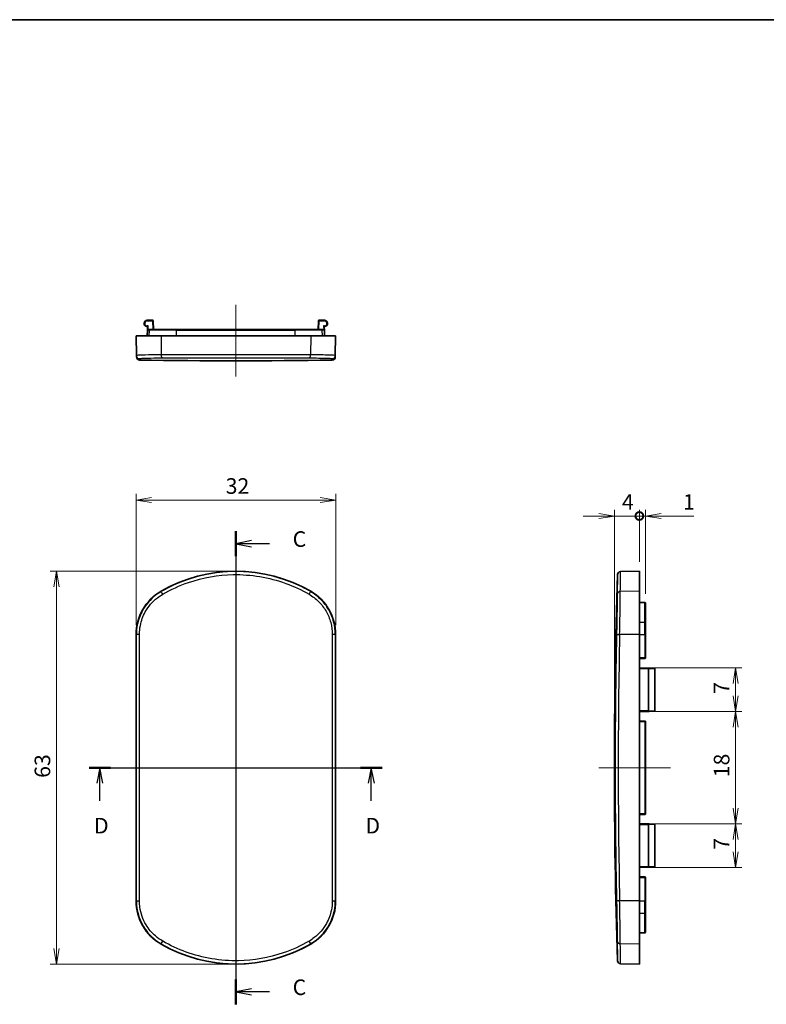
# Model space of a CAD drawing. Units: millimetres. Extents: x 0 to 1464, y 0 to 281.
# Drawn here: x 752 to 872, y 123 to 281 of the extents above; entities that cross this region are included whole.
import ezdxf

# ---------------------------------------------------------------- set-up
doc = ezdxf.new("R2010")
doc.units = ezdxf.units.MM
doc.layers.get('Defpoints').update_dxf_attribs({"lineweight": 25})
for name, color, linetype, lineweight in [('Border (ISO)', 7, 'Continuous', 35), ('Centerline (ISO)', 131, 'Continuous', 18), ('Dimension (ISO)', 7, 'Continuous', 18), ('Section Line (ISO)', 7, 'Continuous', 25), ('Visible (ISO)', 7, 'Continuous', 35), ('Visible Narrow (ISO)', 7, 'Continuous', 25)]:
    doc.layers.add(name, color=color, linetype=linetype, lineweight=lineweight)
doc.styles.add('Note Text (TK)', font='MS PGothic.ttf')
doc.dimstyles.new('Default - Method 1b (TK)', dxfattribs={"dimtxt": 2.5, "dimasz": 2.5, "dimexe": 1, "dimexo": 1.5, "dimgap": 1, "dimtad": 1, "dimtoh": 1, "dimrnd": 1e-08, "dimdsep": 46, "dimtxsty": 'Note Text (TK)', "dimblk": 'OPEN', "dimcen": 0.09, "dimdle": 5, "dimclrd": 100, "dimclre": 100, "dimclrt": 7, "dimadec": 1, "dimazin": 1, "dimtfac": 1, "dimtmove": 0, "dimatfit": 3, "dimldrblk": 'OPEN', "dimfxl": 1, "dimtolj": 1, "dimlwd": -1, "dimlwe": -1, "dimarcsym": 0})

# ---------------------------------------------------------------- blocks, each defined once
blk = doc.blocks.new('図面枠 tk図枠')
at = {"layer": 'Border (ISO)'}
blk.add_line((14.5, 289), (405.5, 289), dxfattribs=at)
blk = doc.blocks.new('_Open')
at = {"color": 0, "linetype": 'ByBlock', "lineweight": -2}
for p, q in [((-1, 0.167), (0, 0)), ((-1, -0.167), (0, 0)), ((0, 0), (-1, 0))]:
    blk.add_line(p, q, dxfattribs=at)
blk = doc.blocks.new('*D52')
at = {"layer": 'Defpoints', "color": 0}
for p in [(802.87, 203.97), (770.87, 182.41), (802.87, 182.41)]:
    blk.add_point(p, dxfattribs=at)
at = {"layer": 'Dimension (ISO)', "color": 100}
for p, q in [((770.87, 183.91), (770.87, 204.97)), ((773.37, 203.97), (800.37, 203.97)), ((802.87, 183.91), (802.87, 204.97))]:
    blk.add_line(p, q, dxfattribs=at)
at = {"layer": 'Dimension (ISO)', "color": 100, "xscale": 2.5, "yscale": 2.5, "zscale": 2.5, "rotation": 180}
blk.add_blockref('_Open', (770.87, 203.97), dxfattribs=at)
at = {"layer": 'Dimension (ISO)', "color": 100, "xscale": 2.5, "yscale": 2.5, "zscale": 2.5}
blk.add_blockref('_Open', (802.87, 203.97), dxfattribs=at)
at = {"layer": 'Dimension (ISO)', "color": 7, "insert": (785.23, 206.22), "char_height": 2.5, "attachment_point": 4, "style": 'Note Text (TK)'}
blk.add_mtext('\\A1;32', dxfattribs=at)
blk = doc.blocks.new('*D53')
at = {"layer": 'Defpoints', "color": 0}
for p in [(786.87, 192.55), (758.11, 129.55), (786.87, 129.55)]:
    blk.add_point(p, dxfattribs=at)
at = {"layer": 'Dimension (ISO)', "color": 100}
for p, q in [((785.37, 192.55), (757.11, 192.55)), ((758.11, 190.05), (758.11, 132.05)), ((785.37, 129.55), (757.11, 129.55))]:
    blk.add_line(p, q, dxfattribs=at)
at = {"layer": 'Dimension (ISO)', "color": 100, "xscale": 2.5, "yscale": 2.5, "zscale": 2.5}
for p, rotation in [((758.11, 192.55), 90), ((758.11, 129.55), 270)]:
    blk.add_blockref('_Open', p, dxfattribs=dict(at, rotation=rotation))
at = {"layer": 'Dimension (ISO)', "color": 7, "insert": (755.86, 159.42), "char_height": 2.5, "attachment_point": 4, "rotation": 90, "style": 'Note Text (TK)'}
blk.add_mtext('\\A1;63', dxfattribs=at)
blk = doc.blocks.new('_DotSmall')
at = {"color": 0, "linetype": 'ByBlock', "const_width": 0.5}
blk.add_lwpolyline([(-0.0625, 0, 1), (0.0625, 0, 1)], format="xyb", close=True, dxfattribs=at)
blk = doc.blocks.new('*D44')
at = {"layer": 'Defpoints', "color": 0}
for p in [(847.55, 201.41), (851.55, 192.55), (847.55, 161.05)]:
    blk.add_point(p, dxfattribs=at)
at = {"layer": 'Dimension (ISO)', "color": 100}
for p, q in [((847.55, 162.55), (847.55, 202.41)), ((851.55, 194.05), (851.55, 202.41)), ((845.05, 201.41), (842.55, 201.41)), ((851.55, 201.41), (847.55, 201.41)), ((851.55, 201.41), (854.05, 201.41))]:
    blk.add_line(p, q, dxfattribs=at)
at = {"layer": 'Dimension (ISO)', "color": 100, "xscale": 2.5, "yscale": 2.5, "zscale": 2.5, "rotation": 180}
blk.add_blockref('_DotSmall', (851.55, 201.41), dxfattribs=at)
at = {"layer": 'Dimension (ISO)', "color": 100, "xscale": 2.5, "yscale": 2.5, "zscale": 2.5}
blk.add_blockref('_Open', (847.55, 201.41), dxfattribs=at)
at = {"layer": 'Dimension (ISO)', "color": 7, "insert": (848.76, 203.66), "char_height": 2.5, "attachment_point": 4, "style": 'Note Text (TK)'}
blk.add_mtext('\\A1;4', dxfattribs=at)
blk = doc.blocks.new('*D45')
at = {"layer": 'Defpoints', "color": 0}
for p in [(852.55, 201.41), (851.55, 192.55), (852.55, 187.41)]:
    blk.add_point(p, dxfattribs=at)
at = {"layer": 'Dimension (ISO)', "color": 100}
for p, q in [((851.55, 194.05), (851.55, 202.41)), ((852.55, 188.91), (852.55, 202.41)), ((851.55, 201.41), (849.05, 201.41)), ((851.55, 201.41), (852.55, 201.41)), ((855.05, 201.41), (860.3, 201.41))]:
    blk.add_line(p, q, dxfattribs=at)
at = {"layer": 'Dimension (ISO)', "color": 100, "xscale": 2.5, "yscale": 2.5, "zscale": 2.5}
blk.add_blockref('_DotSmall', (851.55, 201.41), dxfattribs=at)
at = {"layer": 'Dimension (ISO)', "color": 100, "xscale": 2.5, "yscale": 2.5, "zscale": 2.5, "rotation": 180}
blk.add_blockref('_Open', (852.55, 201.41), dxfattribs=at)
at = {"layer": 'Dimension (ISO)', "color": 7, "insert": (858.55, 203.66), "char_height": 2.5, "attachment_point": 4, "style": 'Note Text (TK)'}
blk.add_mtext('\\A1;1', dxfattribs=at)
blk = doc.blocks.new('*D46')
at = {"layer": 'Defpoints', "color": 0}
for p in [(851.55, 177.05), (851.55, 170.05), (866.99, 170.05)]:
    blk.add_point(p, dxfattribs=at)
at = {"layer": 'Dimension (ISO)', "color": 100}
for p, q in [((853.05, 177.05), (867.99, 177.05)), ((866.99, 174.55), (866.99, 172.55)), ((853.05, 170.05), (867.99, 170.05))]:
    blk.add_line(p, q, dxfattribs=at)
at = {"layer": 'Dimension (ISO)', "color": 100, "xscale": 2.5, "yscale": 2.5, "zscale": 2.5}
for p, rotation in [((866.99, 177.05), 90), ((866.99, 170.05), 270)]:
    blk.add_blockref('_Open', p, dxfattribs=dict(at, rotation=rotation))
at = {"layer": 'Dimension (ISO)', "color": 7, "insert": (864.74, 172.88), "char_height": 2.5, "attachment_point": 4, "rotation": 90, "style": 'Note Text (TK)'}
blk.add_mtext('\\A1;7', dxfattribs=at)
blk = doc.blocks.new('*D47')
at = {"layer": 'Defpoints', "color": 0}
for p in [(851.55, 170.05), (851.55, 152.05), (866.99, 152.05)]:
    blk.add_point(p, dxfattribs=at)
at = {"layer": 'Dimension (ISO)', "color": 100}
for p, q in [((853.05, 170.05), (867.99, 170.05)), ((866.99, 167.55), (866.99, 154.55)), ((853.05, 152.05), (867.99, 152.05))]:
    blk.add_line(p, q, dxfattribs=at)
at = {"layer": 'Dimension (ISO)', "color": 100, "xscale": 2.5, "yscale": 2.5, "zscale": 2.5}
for p, rotation in [((866.99, 170.05), 90), ((866.99, 152.05), 270)]:
    blk.add_blockref('_Open', p, dxfattribs=dict(at, rotation=rotation))
at = {"layer": 'Dimension (ISO)', "color": 7, "insert": (864.74, 159.51), "char_height": 2.5, "attachment_point": 4, "rotation": 90, "style": 'Note Text (TK)'}
blk.add_mtext('\\A1;18', dxfattribs=at)
blk = doc.blocks.new('*D48')
at = {"layer": 'Defpoints', "color": 0}
for p in [(851.55, 152.05), (851.55, 145.05), (866.99, 145.05)]:
    blk.add_point(p, dxfattribs=at)
at = {"layer": 'Dimension (ISO)', "color": 100}
for p, q in [((853.05, 152.05), (867.99, 152.05)), ((866.99, 149.55), (866.99, 147.55)), ((853.05, 145.05), (867.99, 145.05))]:
    blk.add_line(p, q, dxfattribs=at)
at = {"layer": 'Dimension (ISO)', "color": 100, "xscale": 2.5, "yscale": 2.5, "zscale": 2.5}
for p, rotation in [((866.99, 152.05), 90), ((866.99, 145.05), 270)]:
    blk.add_blockref('_Open', p, dxfattribs=dict(at, rotation=rotation))
at = {"layer": 'Dimension (ISO)', "color": 7, "insert": (864.74, 147.88), "char_height": 2.5, "attachment_point": 4, "rotation": 90, "style": 'Note Text (TK)'}
blk.add_mtext('\\A1;7', dxfattribs=at)
blk = doc.blocks.new('2dTransSection2')
at = {"layer": 'Section Line (ISO)', "linetype": 'Continuous'}
for p, q in [((106.18, 169.05), (153.13, 169.05)), ((107.9, 169.05), (107.4, 166.55)), ((107.9, 166.55), (107.9, 169.05)), ((108.4, 166.55), (107.9, 169.05)), ((151.41, 169.05), (150.91, 166.55)), ((151.41, 166.55), (151.41, 169.05)), ((151.91, 166.55), (151.41, 169.05)), ((107.9, 163.76), (107.9, 166.55)), ((151.41, 163.76), (151.41, 166.55))]:
    blk.add_line(p, q, dxfattribs=at)
at = {"layer": 'Section Line (ISO)', "linetype": 'Continuous', "lineweight": 50}
for p, q in [((106.18, 169.05), (109.62, 169.05)), ((149.69, 169.05), (153.13, 169.05))]:
    blk.add_line(p, q, dxfattribs=at)
at = {"layer": 'Section Line (ISO)', "char_height": 2.5, "attachment_point": 7, "style": 'Note Text (TK)'}
for insert in [(106.96, 157.72), (150.47, 157.72)]:
    blk.add_mtext('D', dxfattribs=dict(at, insert=insert))
blk = doc.blocks.new('2dTransSection3')
at = {"layer": 'Section Line (ISO)', "linetype": 'Continuous'}
for p, q in [((129.7, 206.96), (129.7, 131.1)), ((132.2, 205.47), (129.7, 204.97)), ((132.2, 204.97), (129.7, 204.97)), ((129.7, 204.97), (132.2, 204.47)), ((135.08, 204.97), (132.2, 204.97)), ((132.2, 133.6), (129.7, 133.1)), ((132.2, 133.1), (129.7, 133.1)), ((129.7, 133.1), (132.2, 132.6)), ((135.08, 133.1), (132.2, 133.1))]:
    blk.add_line(p, q, dxfattribs=at)
at = {"layer": 'Section Line (ISO)', "linetype": 'Continuous', "lineweight": 50}
for p, q in [((129.7, 206.96), (129.7, 202.97)), ((129.7, 135.09), (129.7, 131.1))]:
    blk.add_line(p, q, dxfattribs=at)
at = {"layer": 'Section Line (ISO)', "char_height": 2.5, "attachment_point": 7, "style": 'Note Text (TK)'}
for insert in [(138.81, 203.68), (138.81, 131.81)]:
    blk.add_mtext('C', dxfattribs=dict(at, insert=insert))

msp = doc.modelspace()

# ---------------------------------------------------------------- linework, layer by layer
at = {"layer": 'Centerline (ISO)', "linetype": 'Continuous'}
for p, q in [((786.8672, 235.2988), (786.8672, 223.7988)), ((786.8672, 195.0506), (786.8672, 127.0506)), ((768.3672, 161.0506), (805.3672, 161.0506)), ((856.5486, 161.0506), (845.0486, 161.0506))]:
    msp.add_line(p, q, dxfattribs=at)
at = {"layer": 'Visible (ISO)'}
for p, q in [((773.5253, 232.7988), (772.6608, 232.7988)), ((773.6498, 231.2988), (773.6253, 232.7005)), ((800.1091, 232.7005), (800.0847, 231.2988)), ((801.0736, 232.7988), (800.2091, 232.7988)), ((772.6672, 230.2988), (772.683, 231.2005)), ((772.6917, 231.701), (772.683, 231.2005)), ((772.7829, 231.2988), (773.102, 231.2988)), ((773.102, 231.2988), (777.3672, 231.2988)), ((796.3672, 231.2988), (777.3672, 231.2988)), ((796.3672, 231.2988), (800.6324, 231.2988)), ((800.6324, 231.2988), (800.9515, 231.2988)), ((801.0515, 231.2005), (801.0427, 231.701)), ((801.0672, 230.2988), (801.0515, 231.2005)), ((770.8672, 230.2988), (770.9223, 227.1418)), ((770.8672, 230.2988), (774.8672, 230.2988)), ((774.8672, 230.2988), (798.8672, 230.2988)), ((798.8672, 230.2988), (802.8672, 230.2988)), ((802.8672, 230.2988), (802.8121, 227.1418)), ((770.9263, 226.9108), (770.9223, 227.1418)), ((802.8121, 227.1418), (802.8081, 226.9108)), ((848.5249, 192.4978), (851.5486, 192.5506)), ((851.5486, 192.5506), (851.5486, 189.3352)), ((851.5486, 189.3352), (851.5486, 182.407)), ((851.5486, 187.5299), (852.4503, 187.5141)), ((852.5486, 187.4141), (852.5486, 184.3513)), ((852.5486, 184.3513), (852.5486, 182.407)), ((770.8672, 182.407), (770.8672, 139.6942)), ((802.8672, 139.6942), (802.8672, 182.407)), ((851.5486, 139.6942), (851.5486, 182.407)), ((852.5486, 178.6663), (852.5486, 182.407)), ((851.5486, 178.5506), (852.4503, 178.5663)), ((853.1503, 177.0226), (851.5486, 177.0506)), ((853.1503, 177.0226), (853.9503, 177.0086)), ((854.0486, 176.9087), (854.0486, 170.1925)), ((851.5486, 170.0506), (853.1503, 170.0785)), ((853.9503, 170.0925), (853.1503, 170.0785)), ((852.4503, 168.5348), (851.5486, 168.5506)), ((852.5486, 153.6663), (852.5486, 168.4348)), ((851.5486, 153.5506), (852.4503, 153.5663)), ((853.1503, 152.0226), (851.5486, 152.0506)), ((853.1503, 152.0226), (853.9503, 152.0086)), ((854.0486, 151.9087), (854.0486, 145.1925)), ((851.5486, 145.0506), (853.1503, 145.0785)), ((853.9503, 145.0925), (853.1503, 145.0785)), ((852.4503, 143.5348), (851.5486, 143.5506)), ((852.5486, 139.6942), (852.5486, 143.4348)), ((851.5486, 139.6942), (851.5486, 132.766)), ((852.5486, 139.6942), (852.5486, 137.7498)), ((852.5486, 137.7498), (852.5486, 134.687)), ((852.4503, 134.587), (851.5486, 134.5713)), ((851.5486, 132.766), (851.5486, 129.5506)), ((848.5249, 129.6033), (851.5486, 129.5506))]:
    msp.add_line(p, q, dxfattribs=at)
for centre, radius, start, end in [((772.6608, 232.2988), 0.5, 90, 263.382337), ((773.5253, 232.6988), 0.1, 1, 90), ((800.2091, 232.6988), 0.1, 90, 179), ((801.0736, 232.2988), 0.5, 276.617663, 90), ((772.5917, 231.7028), 0.1, 359.017918, 83.382337), ((772.7829, 231.1988), 0.1, 90, 179), ((800.9515, 231.1988), 0.1, 1, 90), ((801.1427, 231.7028), 0.1, 96.617663, 180.982082), ((771.4263, 226.9195), 0.5, 181, 269.104064), ((786.8672, 1214.2988), 988, 269.1040641, 270.8959359), ((802.3081, 226.9195), 0.5, 270.895936, 359), ((786.8672, 168.5506), 24, 60, 120), ((1835.5486, 161.0506), 988, 178.2041115, 181.7958885), ((848.5337, 191.9979), 0.5, 91, 178.204111), ((778.8672, 182.407), 8, 120, 180), ((794.8672, 182.407), 8, 0, 60), ((852.4486, 187.4141), 0.1, 0, 89), ((852.4486, 178.6663), 0.1, 271, 0), ((853.1486, 176.9226), 0.1, 89, 130.293074), ((853.9486, 176.9087), 0.1, 0, 89), ((853.1486, 170.1785), 0.1, 229.706926, 271), ((853.9486, 170.1925), 0.1, 271, 0), ((852.4486, 168.4348), 0.1, 0, 89), ((852.4486, 153.6663), 0.1, 271, 0), ((853.1486, 151.9226), 0.1, 89, 130.293074), ((853.9486, 151.9087), 0.1, 0, 89), ((853.1486, 145.1785), 0.1, 229.706926, 271), ((853.9486, 145.1925), 0.1, 271, 0), ((852.4486, 143.4348), 0.1, 0, 89), ((778.8672, 139.6942), 8, 180, 240), ((794.8672, 139.6942), 8, 300, 0), ((852.4486, 134.687), 0.1, 271, 0), ((786.8672, 153.5506), 24, 240, 300), ((848.5337, 130.1033), 0.5, 181.795889, 269)]:
    msp.add_arc(centre, radius, start, end, dxfattribs=at)
at = {"layer": 'Visible Narrow (ISO)'}
for p, q in [((772.6608, 232.7988), (772.6608, 232.7005)), ((772.6608, 232.7005), (773.5253, 232.7005)), ((773.5253, 232.7005), (773.5253, 232.7988)), ((773.5253, 232.7005), (773.5498, 231.2988)), ((800.1847, 231.2988), (800.2091, 232.7005)), ((800.2091, 232.7988), (800.2091, 232.7005)), ((800.2091, 232.7005), (801.0736, 232.7005)), ((801.0736, 232.7005), (801.0736, 232.7988)), ((772.6608, 231.8341), (772.6608, 231.9005)), ((772.7952, 231.9005), (772.6608, 231.9005)), ((773.0072, 231.2005), (772.683, 231.2005)), ((772.7847, 231.2988), (772.7952, 231.9005)), ((772.9923, 230.2988), (773.0072, 231.2005)), ((777.3672, 231.2005), (773.0072, 231.2005)), ((777.3672, 231.2005), (777.3672, 231.2988)), ((777.3672, 231.2005), (796.3672, 231.2005)), ((777.3672, 230.2988), (777.3672, 231.2005)), ((796.3672, 231.2005), (796.3672, 231.2988)), ((800.7272, 231.2005), (796.3672, 231.2005)), ((796.3672, 230.2988), (796.3672, 231.2005)), ((801.0515, 231.2005), (800.7272, 231.2005)), ((800.7421, 230.2988), (800.7272, 231.2005)), ((801.0736, 231.9005), (800.9393, 231.9005)), ((800.9393, 231.9005), (800.9498, 231.2988)), ((801.0736, 231.9005), (801.0736, 231.8341)), ((774.8672, 230.2988), (774.8938, 227.2512)), ((798.8672, 230.2988), (798.8406, 227.2512)), ((771.4144, 226.6507), (771.4185, 226.4195)), ((802.316, 226.4195), (802.32, 226.6507)), ((774.8672, 189.3352), (774.8938, 189.2891)), ((798.8672, 189.3352), (798.8406, 189.2891)), ((851.5486, 189.3352), (848.501, 189.2891)), ((852.4503, 184.3833), (852.4503, 187.5141)), ((851.5486, 184.3883), (852.4503, 184.3833)), ((852.4503, 182.407), (852.4503, 184.3833)), ((770.8672, 182.407), (770.9223, 182.407)), ((802.8672, 182.407), (802.8121, 182.407)), ((851.5486, 182.407), (848.3917, 182.407)), ((851.5486, 182.407), (852.4503, 182.407)), ((852.4503, 182.407), (852.5486, 182.407)), ((852.4503, 182.407), (852.4503, 178.6663)), ((852.4503, 178.6663), (851.5486, 178.6506)), ((852.4503, 178.6663), (852.5486, 178.6663)), ((851.5486, 176.9506), (852.9509, 176.9261)), ((852.9509, 176.9226), (853.0519, 176.9226)), ((852.9509, 176.9226), (852.9509, 170.1786)), ((853.0519, 170.1786), (853.0519, 176.9226)), ((854.0486, 176.9087), (853.0519, 176.9226)), ((852.9509, 170.175), (851.5486, 170.1506)), ((852.9509, 170.1786), (853.0519, 170.1786)), ((853.0519, 170.1786), (854.0486, 170.1925)), ((851.5486, 168.4506), (852.4503, 168.4348)), ((852.5486, 168.4348), (852.4503, 168.4348)), ((852.4503, 168.4348), (852.4503, 153.6663)), ((852.4503, 153.6663), (851.5486, 153.6506)), ((852.4503, 153.6663), (852.5486, 153.6663)), ((851.5486, 151.9506), (852.9509, 151.9261)), ((852.9509, 151.9226), (853.0519, 151.9226)), ((852.9509, 151.9226), (852.9509, 145.1786)), ((853.0519, 145.1786), (853.0519, 151.9226)), ((854.0486, 151.9087), (853.0519, 151.9226)), ((852.9509, 145.175), (851.5486, 145.1506)), ((852.9509, 145.1786), (853.0519, 145.1786)), ((853.0519, 145.1786), (854.0486, 145.1925)), ((851.5486, 143.4506), (852.4503, 143.4348)), ((852.5486, 143.4348), (852.4503, 143.4348)), ((852.4503, 143.4348), (852.4503, 139.6942)), ((770.8672, 139.6942), (770.9223, 139.6942)), ((802.8672, 139.6942), (802.8121, 139.6942)), ((851.5486, 139.6942), (848.3917, 139.6942)), ((851.5486, 139.6942), (852.4503, 139.6942)), ((852.4503, 139.6942), (852.5486, 139.6942)), ((852.4503, 137.7179), (852.4503, 139.6942)), ((851.5486, 137.7128), (852.4503, 137.7179)), ((852.4503, 134.587), (852.4503, 137.7179)), ((774.8672, 132.766), (774.8938, 132.812)), ((798.8672, 132.766), (798.8406, 132.812)), ((851.5486, 132.766), (848.501, 132.812))]:
    msp.add_line(p, q, dxfattribs=at)
for centre, start, end in [((772.6608, 232.3005), 90, 270), ((801.0736, 232.3005), 270, 90)]:
    msp.add_arc(centre, 0.4, start, end, dxfattribs=at)
for centre, major_axis, ratio, start_param, end_param in [((773.5253, 232.6988), (0.1, 0.0017), 0.01744975, 0, 1.57049174), ((800.2091, 232.6988), (-0.1, 0.0017), 0.01744975, 4.71269357, 6.28318531), ((772.5917, 231.7028), (0.1, -0.0017), 0.99984289, 0.00000023, 1.47273639), ((772.7952, 231.8988), (-0.2035, -0.1), 0.00690791, 4.70899511, 5.42969521), ((772.6608, 231.7694), (0.0706, -0.0708), 0.5137427, 1.06622424, 2.04634938), ((772.7952, 231.8988), (-0.1035, -0.2017), 0.00351474, 4.70554109, 5.42624119), ((773.102, 231.1988), (0, 0.1), 0.94756233, 0, 1.55334303), ((800.6324, 231.1988), (0, 0.1), 0.94756233, 4.72984227, 6.28318531), ((800.9393, 231.8988), (0.2035, -0.1), 0.00690791, 0.8534901, 1.5741902), ((800.9393, 231.8988), (0.1035, -0.2017), 0.00351474, 0.85694412, 1.57764421), ((801.0736, 231.7694), (0.0706, 0.0708), 0.5137427, 1.09524327, 2.07536841), ((801.1427, 231.7028), (-0.1, -0.0017), 0.99984289, 4.81044914, 6.28318531), ((771.4222, 227.1505), (-0.4999, -0.0087), 0.99976586, 0, 1.537706), ((775.1438, 227.2599), (0.0022, -0.5), 0.50005385, 4.72764743, 6.25066485), ((798.5907, 227.2599), (-0.0022, -0.5), 0.50005385, 0.03252045, 1.55553788), ((802.3122, 227.1505), (0.4999, -0.0087), 0.99976586, 4.7454793, 6.28318531), ((775.1438, 188.8562), (-0.25, 0.433), 0.00380123, 4.74271446, 6.26573189), ((798.5907, 188.8562), (0.25, 0.433), 0.00380123, 0.01745342, 1.54047085), ((848.5098, 188.8562), (-0.5, 0.0038), 0.86598597, 4.73642522, 6.25944264), ((852.4486, 184.3513), (0.1, 0), 0.31957102, 0, 1.55334303), ((771.4222, 182.407), (-0.5, -0.0002), 0.02163529, 4.72802192, 6.26572793), ((753.7015, 161.0506), (0, -986.9594), 0.01745241, 1.54915605, 1.5924366), ((754.1849, 161.0506), (0, 987.4591), 0.01745241, 4.6907487, 4.73402926), ((819.5495, 161.0506), (0, -987.4591), 0.01745241, 4.6907487, 4.73402926), ((802.3122, 182.407), (0.5, -0.0002), 0.02163529, 0.01745738, 1.55516338), ((820.0329, 161.0506), (0, 986.9594), 0.01745241, 1.54915605, 1.5924366), ((1834.9781, 161.0506), (0, -987.4591), 0.9998477, 4.6907487, 4.73402926), ((848.4004, 182.407), (-0.4999, 0.0108), 0.00037765, 0.01564112, 1.55334712), ((1834.9697, 161.0506), (0, 986.9594), 0.9998477, 1.54915605, 1.5924366), ((852.4486, 178.6663), (0.0017, -0.1), 0.01744975, 0, 1.57049174), ((852.9526, 176.9261), (0.1, -0.0018), 0.00030936, 4.69493843, 6.16767459), ((853.1486, 176.9226), (-0.2017, 0.0035), 0.4956753, 4.71238898, 5.43308908), ((853.0193, 177.0752), (0.0647, -0.0763), 0.60738254, 5.30306017, 6.28318531), ((852.9526, 170.175), (0.1, 0.0018), 0.00030936, 0.11551071, 1.58824688), ((853.0193, 170.026), (0.0647, 0.0763), 0.60738254, 0, 0.98012514), ((853.1486, 170.1785), (-0.2017, -0.0035), 0.4956753, 0.85009623, 1.57079633), ((852.4486, 168.4348), (0.0017, 0.1), 0.01744975, 4.71269357, 6.28318531), ((852.4486, 153.6663), (0.0017, -0.1), 0.01744975, 0, 1.57049174), ((852.9526, 151.9261), (0.1, -0.0018), 0.00030936, 4.69493843, 6.16767459), ((853.1486, 151.9226), (-0.2017, 0.0035), 0.4956753, 4.71238898, 5.43308908), ((853.0193, 152.0752), (0.0647, -0.0763), 0.60738254, 5.30306017, 6.28318531), ((852.9526, 145.175), (0.1, 0.0018), 0.00030936, 0.11551072, 1.58824688), ((853.0193, 145.026), (0.0647, 0.0763), 0.60738254, 0, 0.98012514), ((853.1486, 145.1785), (-0.2017, -0.0035), 0.4956753, 0.85009623, 1.57079633), ((852.4486, 143.4348), (0.0017, 0.1), 0.01744975, 4.71269357, 6.28318531), ((771.4222, 139.6942), (-0.5, 0.0002), 0.02163529, 0.01745738, 1.55516338), ((802.3122, 139.6942), (0.5, 0.0002), 0.02163529, 4.72802192, 6.26572793), ((848.4004, 139.6942), (-0.4999, -0.0108), 0.00037765, 4.72983819, 6.26754419), ((852.4486, 137.7498), (0.1, 0), 0.31957102, 4.72984227, 6.28318531), ((775.1438, 133.245), (-0.25, -0.433), 0.00380123, 0.01745342, 1.54047085), ((798.5907, 133.245), (0.25, -0.433), 0.00380123, 4.74271446, 6.26573189), ((848.5098, 133.245), (-0.5, -0.0038), 0.86598597, 0.02374266, 1.54676009)]:
    msp.add_ellipse(centre, major_axis=major_axis, ratio=ratio, start_param=start_param, end_param=end_param, dxfattribs=at)
for points, knots in [([(772.6608, 231.8341), (772.6471, 231.8263), (772.6348, 231.8195), (772.6115, 231.8069), (772.6032, 231.8024), (772.6032, 231.8021)], [-0.0188909139, -0.0188909139, -0.0188909139, -0.0188909139, -0.0111317872, -0.0111317872, -0.0003528141, -0.0003528141, -0.0003528141, -0.0003528141]), ([(772.6032, 231.8021), (772.6032, 231.8021), (772.6032, 231.8021), (772.6032, 231.8021), (772.6032, 231.8021), (772.6032, 231.8021)], [-0.000352831956, -0.000352831956, -0.000352831956, -0.000352831956, -0.000176415978, -0.000176415978, 0, 0, 0, 0]), ([(772.6917, 231.701), (772.6917, 231.7014), (772.697, 231.7108), (772.7114, 231.7373), (772.7188, 231.7513), (772.7268, 231.767)], [0.0003528141, 0.0003528141, 0.0003528141, 0.0003528141, 0.0111317872, 0.0111317872, 0.0188909139, 0.0188909139, 0.0188909139, 0.0188909139]), ([(801.0076, 231.767), (801.0164, 231.7498), (801.0245, 231.7346), (801.0381, 231.7095), (801.0427, 231.7013), (801.0427, 231.701)], [0, 0, 0, 0, 0.0085050471, 0.0085050471, 0.0185380998, 0.0185380998, 0.0185380998, 0.0185380998]), ([(801.1312, 231.8021), (801.1312, 231.8024), (801.1241, 231.8063), (801.102, 231.8182), (801.0887, 231.8255), (801.0736, 231.8341)], [-0.0185380998, -0.0185380998, -0.0185380998, -0.0185380998, -0.0085050471, -0.0085050471, 0, 0, 0, 0]), ([(801.1312, 231.8021), (801.1312, 231.8021), (801.1312, 231.8021), (801.1312, 231.8021), (801.1312, 231.8021), (801.1312, 231.8021)], [-0.000352831969, -0.000352831969, -0.000352831969, -0.000352831969, -0.000176415994, -0.000176415994, -0.000000000018, -0.000000000018, -0.000000000018, -0.000000000018]), ([(774.8938, 227.2512), (774.5831, 227.2499), (774.2847, 227.2481), (773.1525, 227.2389), (772.4394, 227.2275), (771.5185, 227.2008), (771.2317, 227.1871), (770.9724, 227.1624), (770.9221, 227.1523), (770.9223, 227.1418)], [-0.779818973, -0.779818973, -0.779818973, -0.779818973, -0.678968144, -0.678968144, -0.377204524, -0.377204524, -0.145078663, -0.145078663, 0, 0, 0, 0]), ([(771.4144, 226.6507), (771.4142, 226.6612), (771.4613, 226.6713), (771.7044, 226.696), (771.9733, 226.7097), (772.8367, 226.7364), (773.5052, 226.7479), (774.5667, 226.7571), (774.8466, 226.7589), (775.1378, 226.7602)], [0, 0, 0, 0, 0.145078663, 0.145078663, 0.377204524, 0.377204524, 0.678968144, 0.678968144, 0.779818973, 0.779818973, 0.779818973, 0.779818973]), ([(798.8406, 227.2512), (797.6235, 227.2564), (796.3444, 227.2609), (792.2845, 227.2718), (789.3641, 227.2754), (783.9655, 227.2747), (781.4863, 227.2715), (777.6616, 227.2618), (776.2397, 227.257), (774.8938, 227.2512)], [-2.45530564, -2.45530564, -2.45530564, -2.45530564, -2.04247652, -2.04247652, -1.18698842, -1.18698842, -0.45653401, -0.45653401, 0, 0, 0, 0]), ([(775.1378, 226.7602), (776.4563, 226.7659), (777.8493, 226.7708), (781.596, 226.7805), (784.0246, 226.7837), (789.3132, 226.7844), (792.1741, 226.7808), (796.1512, 226.7698), (797.4043, 226.7654), (798.5966, 226.7602)], [0, 0, 0, 0, 0.45653401, 0.45653401, 1.18698842, 1.18698842, 2.04247652, 2.04247652, 2.45530564, 2.45530564, 2.45530564, 2.45530564]), ([(798.5966, 226.7602), (799.1596, 226.7577), (799.6799, 226.7533), (800.5992, 226.7408), (800.9982, 226.7328), (801.3232, 226.7232), (801.6481, 226.7137), (801.8988, 226.7026), (802.2349, 226.6782), (802.3202, 226.6648), (802.32, 226.6507)], [0, 0, 0, 0, 0.194954751, 0.194954751, 0.389909502, 0.389909502, 0.389909502, 0.584864253, 0.584864253, 0.779819004, 0.779819004, 0.779819004, 0.779819004]), ([(802.8121, 227.1418), (802.8124, 227.1559), (802.7213, 227.1692), (802.3628, 227.1937), (802.0954, 227.2047), (801.7488, 227.2143), (801.4022, 227.2238), (800.9766, 227.2319), (799.996, 227.2443), (799.4412, 227.2487), (798.8406, 227.2512)], [-0.779819004, -0.779819004, -0.779819004, -0.779819004, -0.584864253, -0.584864253, -0.389909502, -0.389909502, -0.389909502, -0.194954751, -0.194954751, 0, 0, 0, 0]), ([(798.8406, 189.2891), (797.6235, 189.9919), (796.3444, 190.5873), (792.2845, 192.0581), (789.3641, 192.5447), (783.9655, 192.4511), (781.4863, 192.0175), (777.6616, 190.7121), (776.2397, 190.0663), (774.8938, 189.2891)], [-2.45530564, -2.45530564, -2.45530564, -2.45530564, -2.04247652, -2.04247652, -1.18698842, -1.18698842, -0.45653401, -0.45653401, 0, 0, 0, 0]), ([(775.1378, 188.8702), (776.4563, 189.6316), (777.8493, 190.2642), (781.596, 191.543), (784.0246, 191.9678), (789.3132, 192.0595), (792.1741, 191.5828), (796.1512, 190.142), (797.4043, 189.5587), (798.5966, 188.8702)], [0, 0, 0, 0, 0.45653401, 0.45653401, 1.18698842, 1.18698842, 2.04247652, 2.04247652, 2.45530564, 2.45530564, 2.45530564, 2.45530564]), ([(848.0339, 192.0135), (848.0339, 192.0131), (848.0303, 191.5366), (848.0197, 190.142), (848.0152, 189.5587), (848.01, 188.8702)], [1.22764401, 1.22764401, 1.22764401, 1.22764401, 2.04247652, 2.04247652, 2.45530564, 2.45530564, 2.45530564, 2.45530564]), ([(848.501, 189.2891), (848.5063, 189.9919), (848.5107, 190.5873), (848.5213, 192.0109), (848.5249, 192.4973), (848.5249, 192.4978)], [-2.45530564, -2.45530564, -2.45530564, -2.45530564, -2.04247652, -2.04247652, -1.22764401, -1.22764401, -1.22764401, -1.22764401]), ([(774.8938, 189.2891), (774.5831, 189.1097), (774.2847, 188.9093), (773.1525, 188.0321), (772.4394, 187.2008), (771.5185, 185.54), (771.2317, 184.7552), (770.9724, 183.4389), (770.9221, 182.9229), (770.9223, 182.407)], [-0.779818973, -0.779818973, -0.779818973, -0.779818973, -0.678968144, -0.678968144, -0.377204524, -0.377204524, -0.145078663, -0.145078663, 0, 0, 0, 0]), ([(771.4144, 182.4178), (771.4142, 182.9015), (771.4613, 183.3853), (771.7044, 184.6194), (771.9733, 185.3552), (772.8367, 186.9123), (773.5052, 187.6917), (774.5667, 188.5141), (774.8466, 188.7021), (775.1378, 188.8702)], [0, 0, 0, 0, 0.145078663, 0.145078663, 0.377204524, 0.377204524, 0.678968144, 0.678968144, 0.779818973, 0.779818973, 0.779818973, 0.779818973]), ([(798.5966, 188.8702), (799.1596, 188.5451), (799.6799, 188.1458), (800.5992, 187.2262), (800.9982, 186.7059), (801.3232, 186.1428), (801.6481, 185.5797), (801.8988, 184.9738), (802.2349, 183.7179), (802.3202, 183.0678), (802.32, 182.4178)], [0, 0, 0, 0, 0.194954751, 0.194954751, 0.389909502, 0.389909502, 0.389909502, 0.584864253, 0.584864253, 0.779819004, 0.779819004, 0.779819004, 0.779819004]), ([(802.8121, 182.407), (802.8124, 183.1003), (802.7213, 183.7937), (802.3628, 185.1333), (802.0954, 185.7794), (801.7488, 186.38), (801.4022, 186.9807), (800.9766, 187.5356), (799.996, 188.5165), (799.4412, 188.9423), (798.8406, 189.2891)], [-0.779819004, -0.779819004, -0.779819004, -0.779819004, -0.584864253, -0.584864253, -0.389909502, -0.389909502, -0.389909502, -0.194954751, -0.194954751, 0, 0, 0, 0]), ([(848.01, 188.8702), (848.0075, 188.5451), (848.0031, 188.1458), (847.9907, 187.2262), (847.9826, 186.7059), (847.9731, 186.1428), (847.9635, 185.5797), (847.9525, 184.9738), (847.928, 183.7179), (847.9146, 183.0678), (847.9006, 182.4178)], [0, 0, 0, 0, 0.194954751, 0.194954751, 0.389909502, 0.389909502, 0.389909502, 0.584864253, 0.584864253, 0.779819004, 0.779819004, 0.779819004, 0.779819004]), ([(848.3917, 182.407), (848.4057, 183.1003), (848.4191, 183.7937), (848.4435, 185.1333), (848.4546, 185.7794), (848.4641, 186.38), (848.4737, 186.9807), (848.4817, 187.5356), (848.4942, 188.5165), (848.4986, 188.9423), (848.501, 189.2891)], [-0.779819004, -0.779819004, -0.779819004, -0.779819004, -0.584864253, -0.584864253, -0.389909502, -0.389909502, -0.389909502, -0.194954751, -0.194954751, 0, 0, 0, 0]), ([(853.0168, 177.0001), (852.9996, 176.9929), (852.9844, 176.9837), (852.9594, 176.9592), (852.9512, 176.9428), (852.9509, 176.9261)], [0, 0, 0, 0, 0.0085050471, 0.0085050471, 0.0185380998, 0.0185380998, 0.0185380998, 0.0185380998]), ([(852.9509, 176.9261), (852.9509, 176.9255), (852.9509, 176.9249), (852.9509, 176.9238), (852.9509, 176.9232), (852.9509, 176.9226)], [0.000000000018, 0.000000000018, 0.000000000018, 0.000000000018, 0.000176415994, 0.000176415994, 0.000352831969, 0.000352831969, 0.000352831969, 0.000352831969]), ([(853.0519, 176.9243), (853.0522, 176.941), (853.0561, 176.9575), (853.0681, 176.9823), (853.0753, 176.9916), (853.0839, 176.9989)], [-0.0185380998, -0.0185380998, -0.0185380998, -0.0185380998, -0.0085050471, -0.0085050471, 0, 0, 0, 0]), ([(853.0519, 176.9226), (853.0519, 176.9229), (853.0519, 176.9232), (853.0519, 176.9238), (853.0519, 176.9241), (853.0519, 176.9243)], [-0.000352831969, -0.000352831969, -0.000352831969, -0.000352831969, -0.000176415994, -0.000176415994, -0.000000000018, -0.000000000018, -0.000000000018, -0.000000000018]), ([(852.9509, 170.1786), (852.9509, 170.178), (852.9509, 170.1774), (852.9509, 170.1762), (852.9509, 170.1756), (852.9509, 170.175)], [0, 0, 0, 0, 0.000176415978, 0.000176415978, 0.000352831956, 0.000352831956, 0.000352831956, 0.000352831956]), ([(852.9509, 170.175), (852.9512, 170.1571), (852.9606, 170.1396), (852.9871, 170.1158), (853.0011, 170.1076), (853.0168, 170.1011)], [0.0003528141, 0.0003528141, 0.0003528141, 0.0003528141, 0.0111317872, 0.0111317872, 0.0188909139, 0.0188909139, 0.0188909139, 0.0188909139]), ([(853.0519, 170.1768), (853.0519, 170.1771), (853.0519, 170.1774), (853.0519, 170.178), (853.0519, 170.1783), (853.0519, 170.1786)], [-0.000352831956, -0.000352831956, -0.000352831956, -0.000352831956, -0.000176415978, -0.000176415978, 0, 0, 0, 0]), ([(853.0839, 170.1022), (853.0761, 170.1089), (853.0693, 170.1172), (853.0567, 170.1413), (853.0523, 170.1589), (853.0519, 170.1768)], [-0.0188909139, -0.0188909139, -0.0188909139, -0.0188909139, -0.0111317872, -0.0111317872, -0.0003528141, -0.0003528141, -0.0003528141, -0.0003528141]), ([(853.0168, 152.0001), (852.9996, 151.9929), (852.9844, 151.9837), (852.9594, 151.9592), (852.9512, 151.9428), (852.9509, 151.9261)], [0, 0, 0, 0, 0.0085050471, 0.0085050471, 0.0185380998, 0.0185380998, 0.0185380998, 0.0185380998]), ([(852.9509, 151.9261), (852.9509, 151.9255), (852.9509, 151.9249), (852.9509, 151.9238), (852.9509, 151.9232), (852.9509, 151.9226)], [0.000000000018, 0.000000000018, 0.000000000018, 0.000000000018, 0.000176415994, 0.000176415994, 0.000352831969, 0.000352831969, 0.000352831969, 0.000352831969]), ([(853.0519, 151.9243), (853.0522, 151.941), (853.0561, 151.9575), (853.0681, 151.9823), (853.0753, 151.9916), (853.0839, 151.9989)], [-0.0185380998, -0.0185380998, -0.0185380998, -0.0185380998, -0.0085050471, -0.0085050471, 0, 0, 0, 0]), ([(853.0519, 151.9226), (853.0519, 151.9229), (853.0519, 151.9232), (853.0519, 151.9238), (853.0519, 151.9241), (853.0519, 151.9243)], [-0.000352831969, -0.000352831969, -0.000352831969, -0.000352831969, -0.000176415994, -0.000176415994, -0.000000000018, -0.000000000018, -0.000000000018, -0.000000000018]), ([(852.9509, 145.1786), (852.9509, 145.178), (852.9509, 145.1774), (852.9509, 145.1762), (852.9509, 145.1756), (852.9509, 145.175)], [0, 0, 0, 0, 0.000176415978, 0.000176415978, 0.000352831956, 0.000352831956, 0.000352831956, 0.000352831956]), ([(852.9509, 145.175), (852.9512, 145.1571), (852.9606, 145.1396), (852.9871, 145.1158), (853.0011, 145.1076), (853.0168, 145.1011)], [0.0003528141, 0.0003528141, 0.0003528141, 0.0003528141, 0.0111317872, 0.0111317872, 0.0188909139, 0.0188909139, 0.0188909139, 0.0188909139]), ([(853.0519, 145.1768), (853.0519, 145.1771), (853.0519, 145.1774), (853.0519, 145.178), (853.0519, 145.1783), (853.0519, 145.1786)], [-0.000352831956, -0.000352831956, -0.000352831956, -0.000352831956, -0.000176415978, -0.000176415978, 0, 0, 0, 0]), ([(853.0839, 145.1022), (853.0761, 145.1089), (853.0693, 145.1172), (853.0567, 145.1413), (853.0523, 145.1589), (853.0519, 145.1768)], [-0.0188909139, -0.0188909139, -0.0188909139, -0.0188909139, -0.0111317872, -0.0111317872, -0.0003528141, -0.0003528141, -0.0003528141, -0.0003528141]), ([(770.9223, 139.6942), (770.9222, 139.3318), (770.9469, 138.9694), (771.142, 137.5487), (771.5055, 136.5175), (772.4823, 134.8924), (773.0177, 134.2526), (774.0265, 133.3709), (774.4476, 133.0697), (774.8938, 132.812)], [-0.779819004, -0.779819004, -0.779819004, -0.779819004, -0.677922662, -0.677922662, -0.376623701, -0.376623701, -0.14485527, -0.14485527, 0, 0, 0, 0]), ([(775.1378, 133.2309), (774.7195, 133.4725), (774.3247, 133.7549), (773.3789, 134.5815), (772.8769, 135.1814), (771.9611, 136.705), (771.6204, 137.6719), (771.4374, 139.0038), (771.4143, 139.3436), (771.4144, 139.6834)], [0, 0, 0, 0, 0.14485527, 0.14485527, 0.376623701, 0.376623701, 0.677922662, 0.677922662, 0.779819004, 0.779819004, 0.779819004, 0.779819004]), ([(802.32, 139.6834), (802.3202, 139.1996), (802.2731, 138.7159), (802.03, 137.4817), (801.7611, 136.7459), (800.8977, 135.1889), (800.2292, 134.4094), (799.1677, 133.587), (798.8879, 133.3991), (798.5966, 133.2309)], [0, 0, 0, 0, 0.145078663, 0.145078663, 0.377204524, 0.377204524, 0.678968144, 0.678968144, 0.779818973, 0.779818973, 0.779818973, 0.779818973]), ([(798.8406, 132.812), (799.1513, 132.9914), (799.4498, 133.1919), (800.5819, 134.069), (801.295, 134.9004), (802.2159, 136.5611), (802.5027, 137.3459), (802.762, 138.6622), (802.8123, 139.1782), (802.8121, 139.6942)], [-0.779818973, -0.779818973, -0.779818973, -0.779818973, -0.678968144, -0.678968144, -0.377204524, -0.377204524, -0.145078663, -0.145078663, 0, 0, 0, 0]), ([(847.9006, 139.6834), (847.911, 139.1996), (847.9211, 138.7159), (847.9458, 137.4817), (847.9596, 136.7459), (847.9863, 135.1889), (847.9977, 134.4094), (848.0069, 133.587), (848.0087, 133.3991), (848.01, 133.2309)], [0, 0, 0, 0, 0.145078663, 0.145078663, 0.377204524, 0.377204524, 0.678968144, 0.678968144, 0.779818973, 0.779818973, 0.779818973, 0.779818973]), ([(848.501, 132.812), (848.4998, 132.9914), (848.498, 133.1919), (848.4888, 134.069), (848.4773, 134.9004), (848.4507, 136.5611), (848.4369, 137.3459), (848.4122, 138.6622), (848.4021, 139.1782), (848.3917, 139.6942)], [-0.779818973, -0.779818973, -0.779818973, -0.779818973, -0.678968144, -0.678968144, -0.377204524, -0.377204524, -0.145078663, -0.145078663, 0, 0, 0, 0]), ([(774.8938, 132.812), (776.1109, 132.1092), (777.39, 131.5139), (781.4499, 130.0431), (784.3703, 129.5564), (789.7689, 129.6501), (792.2481, 130.0836), (796.0728, 131.3891), (797.4947, 132.0348), (798.8406, 132.812)], [-2.45530564, -2.45530564, -2.45530564, -2.45530564, -2.04247652, -2.04247652, -1.18698842, -1.18698842, -0.45653401, -0.45653401, 0, 0, 0, 0]), ([(798.5966, 133.2309), (797.2781, 132.4695), (795.8852, 131.8369), (792.1384, 130.5581), (789.7098, 130.1334), (784.4212, 130.0417), (781.5603, 130.5184), (777.5832, 131.9592), (776.3301, 132.5424), (775.1378, 133.2309)], [0, 0, 0, 0, 0.45653401, 0.45653401, 1.18698842, 1.18698842, 2.04247652, 2.04247652, 2.45530564, 2.45530564, 2.45530564, 2.45530564]), ([(848.01, 133.2309), (848.0158, 132.4695), (848.0206, 131.8369), (848.0303, 130.5581), (848.0335, 130.1334), (848.0339, 130.0888), (848.0339, 130.0876), (848.0339, 130.0876)], [0, 0, 0, 0, 0.45653401, 0.45653401, 1.18698842, 1.18698842, 1.22764401, 1.22764401, 1.22764401, 1.22764401]), ([(848.5249, 129.6034), (848.5249, 129.6034), (848.5249, 129.6045), (848.5246, 129.6501), (848.5213, 130.0836), (848.5116, 131.3891), (848.5068, 132.0348), (848.501, 132.812)], [-1.22764401, -1.22764401, -1.22764401, -1.22764401, -1.18698842, -1.18698842, -0.45653401, -0.45653401, 0, 0, 0, 0])]:
    msp.add_open_spline(points, degree=3, knots=knots, dxfattribs=at)

# ---------------------------------------------------------------- block references
msp.add_blockref('図面枠 tk図枠', (657.1667, -8))
at = {"layer": 'Section Line (ISO)'}
for name in ['2dTransSection3', '2dTransSection2']:
    msp.add_blockref(name, (657.1667, -8), dxfattribs=at)

# ---------------------------------------------------------------- dimensions: what is measured, and where the dimension line sits
at = {"layer": 'Dimension (ISO)', "color": 100}
for base, p1, p2, angle, override, picture, middle in [((802.8672, 203.9697), (770.8672, 182.407), (802.8672, 182.407), 180, {"dimgap": 1, "dimtoh": 0, "dimdec": 2, "dimtol": 0, "dimlim": 0, "dimtp": 0, "dimtm": 0, "dimtdec": 2, "dimtofl": 0, "dimatfit": 1}, '*D52', (786.8672, 203.9697)), ((847.5486, 201.407), (851.5486, 192.5506), (847.5486, 161.0506), 180, {"dimgap": 1, "dimtoh": 0, "dimdec": 2, "dimblk1": 'DotSmall', "dimblk2": 'Open', "dimsah": 1, "dimdle": 0, "dimtol": 0, "dimlim": 0, "dimtp": 0, "dimtm": 0, "dimtdec": 2, "dimtofl": 1, "dimatfit": 1}, '*D44', (849.5486, 201.407)), ((852.5486, 201.407), (851.5486, 192.5506), (852.5486, 187.4141), 180, {"dimgap": 1, "dimtoh": 0, "dimdec": 2, "dimblk1": 'DotSmall', "dimblk2": 'Open', "dimsah": 1, "dimdle": 0, "dimtol": 0, "dimlim": 0, "dimtp": 0, "dimtm": 0, "dimtdec": 2, "dimtofl": 1, "dimatfit": 1}, '*D45', (858.925, 201.407)), ((758.1081, 129.5506), (786.8672, 192.5506), (786.8672, 129.5506), 90, {"dimgap": 1, "dimtoh": 0, "dimdec": 2, "dimtol": 0, "dimlim": 0, "dimtp": 0, "dimtm": 0, "dimtdec": 2, "dimtofl": 0, "dimatfit": 1}, '*D53', (758.1081, 161.0506)), ((866.9915, 170.0506), (851.5486, 177.0506), (851.5486, 170.0506), 90, {"dimgap": 1, "dimtoh": 0, "dimdec": 2, "dimtol": 0, "dimlim": 0, "dimtp": 0, "dimtm": 0, "dimtdec": 2, "dimtofl": 1, "dimatfit": 1}, '*D46', (866.9915, 173.5506)), ((866.9915, 152.0506), (851.5486, 170.0506), (851.5486, 152.0506), 90, {"dimgap": 1, "dimtoh": 0, "dimdec": 2, "dimtol": 0, "dimlim": 0, "dimtp": 0, "dimtm": 0, "dimtdec": 2, "dimtofl": 0, "dimatfit": 1}, '*D47', (866.9915, 161.0506)), ((866.9915, 145.0506), (851.5486, 152.0506), (851.5486, 145.0506), 90, {"dimgap": 1, "dimtoh": 0, "dimdec": 2, "dimtol": 0, "dimlim": 0, "dimtp": 0, "dimtm": 0, "dimtdec": 2, "dimtofl": 1, "dimatfit": 1}, '*D48', (866.9915, 148.5506))]:
    dim = msp.add_linear_dim(base=base, p1=p1, p2=p2, angle=angle, dimstyle='Default - Method 1b (TK)', override=override, dxfattribs=at)
    dim.commit()
    dim.dimension.update_dxf_attribs({"geometry": picture, "text_midpoint": middle, "dimtype": 160})

doc.saveas('drawing.dxf')
